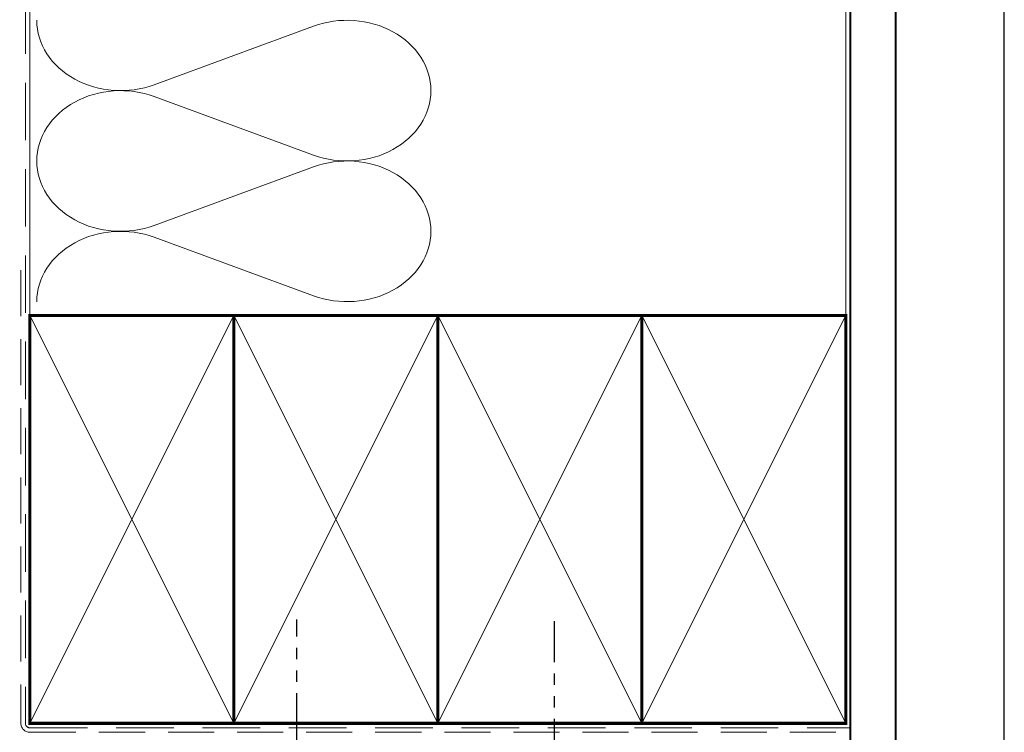
# Model space of a CAD drawing. Units: millimetres. Extents: x 0 to 1863, y -1004 to 568.
# Drawn here: x 162 to 379, y 256 to 413 of the extents above; entities that cross this region are included whole.
import ezdxf

# ---------------------------------------------------------------- set-up
doc = ezdxf.new("R2010")
doc.units = ezdxf.units.MM
doc.header["$MEASUREMENT"] = 0
doc.linetypes.add('DASHED', pattern=[19.049999999999997, 12.7, -6.35])
doc.linetypes.add('PHANTOM2', pattern=[1.25, 0.625, -0.125, 0.125, -0.125, 0.125, -0.125])
doc.layers.get('Defpoints').update_dxf_attribs({"color": 1})
doc.layers.add('APL Joinery', color=2, linetype='Continuous')

msp = doc.modelspace()

# ---------------------------------------------------------------- linework, layer by layer
at = {"layer": 'APL Joinery', "color": 250, "lineweight": 5}
for p, q in [((226.7834972293124, 411.7980418613034), (191.6507126022146, 398.87891939781)), ((191.6507126022146, 396.2703768680349), (226.7834972293124, 383.3512660474706)), ((226.7834972293124, 380.7427317658406), (191.6507126022146, 367.8236093023473)), ((191.6507126022146, 365.2150808421916), (226.7834972293124, 352.2959700216273))]:
    msp.add_line(p, q, dxfattribs=at)
at = {"layer": 'APL Joinery', "color": 8, "linetype": 'DASHED', "lineweight": 5}
msp.add_lwpolyline([(163.2206786921938, 418.3662788370642), (163.2206786921938, 257.9402915837279, 0.4142135623730951), (164.2206786921938, 256.9402915837279), (345.2206715168481, 256.9402915837279)], format="xyb", dxfattribs=at)
at = {"layer": 'APL Joinery', "color": 250, "lineweight": 13}
for points in [[(164.2206786921938, 347.9402915837281), (164.2206786921938, 418.3662788370642)], [(344.2206715168481, 347.9402915837279), (344.2206715168481, 418.3662788370642)]]:
    msp.add_lwpolyline(points, dxfattribs=at)
at = {"layer": 'APL Joinery', "color": 7, "lineweight": 25, "const_width": 0.4}
msp.add_lwpolyline([(355.2206715168481, 418.3662788370642), (355.2206715168481, 239.9405262919068), (345.2206715168481, 239.9405262919068), (345.2206715168481, 418.3662788370642)], dxfattribs=at)
at = {"layer": 'APL Joinery', "color": 7, "linetype": 'DASHED', "lineweight": 13, "ltscale": 0.8}
msp.add_lwpolyline([(162.2206786921938, 357.9402915837279), (162.2206786921938, 257.9402915837279, 0.4142135623730951), (164.2206786921938, 255.9402915837279), (345.2206715168481, 255.940291583728)], format="xyb", dxfattribs=at)
at = {"layer": 'APL Joinery', "color": 7, "lineweight": 35, "const_width": 0.7}
for points in [[(164.2206786921938, 257.9402915837279), (164.2206786921938, 347.9402915837279), (209.2206786921938, 347.9402915837279), (209.2206786921938, 257.9402915837279)], [(209.2206715168481, 257.9402915837279), (209.2206715168481, 347.9402915837279), (254.2206715168481, 347.9402915837279), (254.2206715168481, 257.9402915837279)], [(254.2206715168481, 257.9402915837279), (254.2206715168481, 347.9402915837279), (299.2206715168481, 347.9402915837279), (299.2206715168481, 257.9402915837279)], [(299.2206715168481, 257.9402915837279), (299.2206715168481, 347.9402915837279), (344.2206715168481, 347.9402915837279), (344.2206715168481, 257.9402915837279)]]:
    msp.add_lwpolyline(points, close=True, dxfattribs=at)
at = {"layer": 'APL Joinery', "color": 250, "lineweight": 5}
for points in [[(164.2206786921938, 257.9402915837279), (209.2206786921938, 347.9402915837279)], [(164.2206786921938, 347.9402915837279), (209.2206786921938, 257.9402915837279)], [(209.2206715168481, 257.9402915837279), (254.2206715168481, 347.9402915837279)], [(209.2206715168481, 347.9402915837279), (254.2206715168481, 257.9402915837279)], [(254.2206715168481, 257.9402915837279), (299.2206715168481, 347.9402915837279)], [(254.2206715168481, 347.9402915837279), (299.2206715168481, 257.9402915837279)], [(299.2206715168481, 257.9402915837279), (344.2206715168481, 347.9402915837279)], [(299.2206715168481, 347.9402915837279), (344.2206715168481, 257.9402915837279)]]:
    msp.add_lwpolyline(points, dxfattribs=at)
at = {"layer": 'APL Joinery', "color": 7, "lineweight": -2, "const_width": 0.7}
msp.add_lwpolyline([(209.2206786921938, 257.9402915837279), (209.2206786921938, 347.9402915837279), (209.2206715168481, 347.9402915837279), (209.2206715168481, 257.9402915837279)], close=True, dxfattribs=at)
at = {"layer": 'APL Joinery', "color": 250}
for points in [[(209.2206786921938, 257.9402915837279), (209.2206715168481, 347.9402915837279)], [(209.2206715168481, 257.9402915837279), (209.2206786921938, 347.9402915837279)]]:
    msp.add_lwpolyline(points, dxfattribs=at)
at = {"layer": 'APL Joinery', "color": 8, "linetype": 'PHANTOM2', "ltscale": 20}
for points in [[(223.1404633181337, 227.0917577040054), (223.1404633181337, 280.864725761413)], [(279.9869196079653, 221.411364536063), (279.9869196079653, 280.4952443292923)]]:
    msp.add_lwpolyline(points, dxfattribs=at)
at = {"layer": 'APL Joinery', "color": 250, "lineweight": 5, "extrusion": (0, 0, -1)}
for centre, major_axis, ratio, start_param, end_param in [((184.2317246875396, 413.1022944484567), (-18.49338793539262, 1.755782148838182e-14), 0.8396324958161575, 4.299595219152724, 6.283185044930461), ((234.2024712772854, 397.5746551677313), (18.49338793539261, 9.34510745270263e-15), 0.8396324958161582, 4.299596206795183, 6.283185307179586), ((234.2024782106373, 397.574641098112), (-18.49338793539261, 1.345146447054222e-14), 0.8396324958161581, 3.141592653589792, 5.125182398197492), ((234.2024712772854, 366.5193450722685), (18.49338793539261, 9.34510745270263e-15), 0.8396324958161582, 4.299596206795183, 6.283185307179586), ((184.2317246875396, 382.0469843529939), (-18.49338793539262, 3.808960657757978e-14), 0.839632495816158, 4.299595219152724, 6.283185044930459), ((234.2024782106373, 366.5193450722687), (-18.49338793539261, 4.219596359541936e-14), 0.8396324958161581, 3.141592653589791, 5.125182398197492)]:
    msp.add_ellipse(centre, major_axis=major_axis, ratio=ratio, start_param=start_param, end_param=end_param, dxfattribs=at)
at = {"layer": 'APL Joinery', "color": 250, "lineweight": 5}
for centre, major_axis, ratio, start_param, end_param in [((184.2317246875396, 382.0469762087689), (18.49338793539262, 5.238750434863036e-15), 0.8396324958161575, 1.158002565562932, 3.141592391340668), ((184.2317246875396, 350.9916801829256), (-18.49338793539261, 9.34510745270263e-15), 0.8396324958161568, 4.299595219152725, 6.28318504493046)]:
    msp.add_ellipse(centre, major_axis=major_axis, ratio=ratio, start_param=start_param, end_param=end_param, dxfattribs=at)
at = {"layer": 'Defpoints', "color": 8}
msp.add_lwpolyline([(23.19000000000005, 19.30270446324562), (379.1900000000001, 19.30270446324562), (379.1900000000001, 499.5844011615753), (23.19000000000005, 499.5844011615753)], close=True, dxfattribs=at)

doc.saveas('drawing.dxf')
